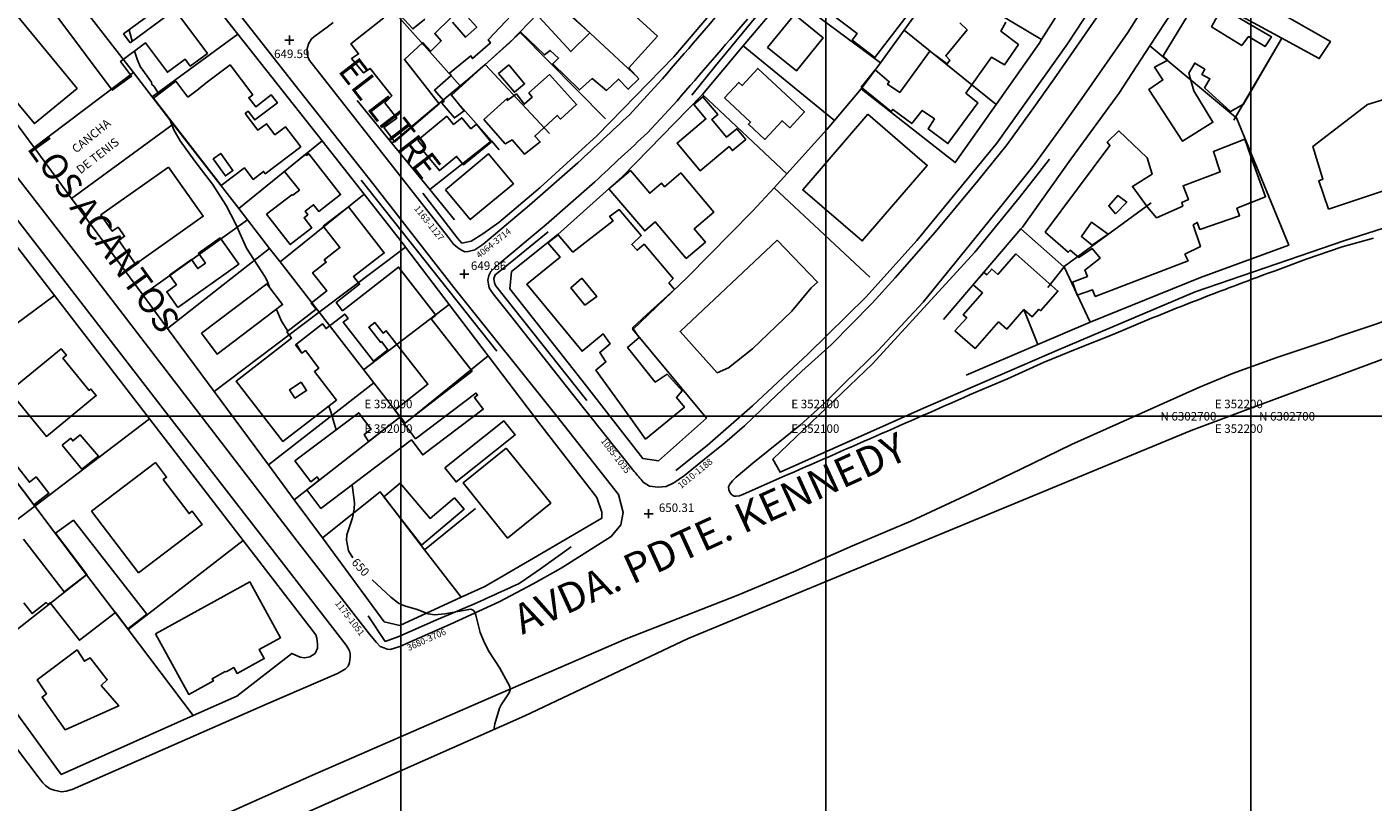
# Model space of a CAD drawing. Extents: x 350179 to 359015, y 6301996 to 6311066.
# Drawn here: x 351912 to 352229, y 6302609 to 6302792 of the extents above; entities that cross this region are included whole.
import ezdxf

# ---------------------------------------------------------------- set-up
doc = ezdxf.new("R2010")
doc.units = 0
doc.header["$LTSCALE"] = 25.4
doc.header["$MEASUREMENT"] = 0
for name, color, linetype in [('CAM-PAVI', 22, 'CONTINUOUS'), ('CONSTRUCCION3', 1, 'CONTINUOUS'), ('COOR-UTM', 255, 'CONTINUOUS'), ('COTA', 7, 'CONTINUOUS'), ('CURVA-INDICE', 34, 'CONTINUOUS'), ('DIV-PREDIAL', 8, 'CONTINUOUS'), ('LIM-PROYECTO', 7, 'CONTINUOUS'), ('TEXTO-CURVAS', 7, 'CONTINUOUS'), ('TEXTO_ALTURA', 1, 'CONTINUOUS'), ('TEXTO_CALLE_TRONCA', 6, 'CONTINUOUS'), ('TEXTO_CALLES', 7, 'CONTINUOUS'), ('TEXTO_TOPONIMO', 1, 'CONTINUOUS'), ('VEREDA', 7, 'CONTINUOUS')]:
    doc.layers.add(name, color=color, linetype=linetype)
doc.styles.add('ARIAL', font='ariali_0.ttf')
doc.styles.add('ROMAN', font='romand.shx')
doc.styles.get("Standard").update_dxf_attribs({"font": 'ARIAL.TTF'})

# ---------------------------------------------------------------- blocks, each defined once
blk = doc.blocks.new('SPOT')
at = {"layer": 'COTA', "linetype": 'Continuous'}
for points in [[(0.000248, 0.000165, 0), (-0.707099, 0.000049, 0)], [(0.000248, 0.000165, 0), (0.000075, -0.706975, 0)], [(0.000248, 0.000165, 0), (0.000255, 0.707099, 0)], [(0.000248, 0.000165, 0), (0.707182, -0.000049, 0)]]:
    blk.add_polyline3d(points, dxfattribs=at)

msp = doc.modelspace()

# ---------------------------------------------------------------- linework, layer by layer
at = {"layer": 'CAM-PAVI'}
for points in [[(351880.69, 6302793.63), (351926.11, 6302735.11), (351975.61, 6302670.62), (351992.6, 6302648.73), (351994.27, 6302646.73), (351995.14, 6302645.83, -0.014828), (351996.73, 6302645.2), (351997.47, 6302645.1), (351999.71, 6302645.8), (352011.64, 6302651.05), (352023.1, 6302656.36), (352031.12, 6302660.52), (352037.7, 6302664.24), (352049.44, 6302671.7), (352051.73, 6302674.45), (352052.32, 6302677.37), (352051.15, 6302681.6), (352036.69, 6302700), (352012.43, 6302730.34), (351993.4, 6302754.77), (351976.17, 6302776.56), (351931.92, 6302833.01)], [(352177.99, 6302801.51), (352171.01, 6302790.31), (352160.75, 6302775.56), (352155.79, 6302768.58), (352149.01, 6302759.16), (352141.76, 6302750.14), (352122.86, 6302726.84), (352112.17, 6302715.37), (352104.57, 6302708.01), (352099.57, 6302702.97), (352094, 6302697.95), (352082.83, 6302689), (352078.85, 6302685.7), (352077.98, 6302684.83), (352077.35, 6302683.98), (352077.1, 6302683.42), (352077.11, 6302682.71), (352077.43, 6302681.96), (352077.84, 6302681.54), (352078.39, 6302681.2), (352078.9, 6302681.16), (352079.62, 6302681.28), (352080.58, 6302681.63), (352089.65, 6302685.67, 0.000863), (352133.78, 6302705.01), (352142.72, 6302708.83), (352151.32, 6302712.72), (352159, 6302715.89), (352167.72, 6302719.31), (352176.04, 6302722.84, -0.00358), (352191.19, 6302728.84, -0.001386), (352205.66, 6302734.27), (352213, 6302736.95), (352221.48, 6302739.87), (352228.82, 6302741.96)], [(352076.95, 6302797.35, -0.002058), (352060.47, 6302778.26), (352053.77, 6302770.95, 0.002571), (352041.61, 6302759.65), (352030.23, 6302749.67), (352019.24, 6302740.45), (352017.36, 6302739.19), (352015.79, 6302738.79), (352015, 6302738.74), (352014.21, 6302739.12), (352013.29, 6302739.69), (352012.38, 6302740.48), (352011.19, 6302742.08), (351978.59, 6302783.68), (351978.13, 6302784.38), (351977.89, 6302785.42), (351977.93, 6302786.59), (351978.35, 6302787.86), (351979.04, 6302788.92), (351980.02, 6302789.7), (351982.64, 6302791.57), (351984.03, 6302792.66)], [(352081.56, 6302793.51, -0.002056), (352064.95, 6302774.27), (352058.02, 6302766.71, 0.002586), (352045.64, 6302755.2), (352034.14, 6302745.11), (352023.3, 6302736.04), (352021.17, 6302734.07), (352020.67, 6302733.11), (352020.47, 6302732.01), (352020.59, 6302731.07), (352020.79, 6302730.26), (352021.11, 6302729.57), (352021.67, 6302728.85), (352025.79, 6302723.73), (352040.14, 6302705.52), (352054.9, 6302687.01, 0.007687), (352057.02, 6302684.51), (352058.51, 6302683.57), (352060.53, 6302683.28), (352062.37, 6302683.48), (352064.19, 6302684.3), (352066.74, 6302686.04), (352071.44, 6302689.92), (352076.19, 6302693.73), (352080.84, 6302697.77), (352086.74, 6302703.41), (352094.36, 6302710.6), (352101.21, 6302716.84), (352110.88, 6302726.65), (352116.25, 6302732.59), (352125.66, 6302743.33), (352135.74, 6302755.39), (352142.64, 6302764), (352149.29, 6302773.25), (352154.21, 6302780.18), (352164.39, 6302794.8)], [(351880.5, 6302660.19), (351914.63, 6302615.1), (351915.73, 6302613.68), (351916.38, 6302613.08, 0.025678), (351917.67, 6302612.2), (351918.39, 6302611.96), (351920.11, 6302611.63), (351921.26, 6302611.75), (351922.67, 6302612.16), (351968.5, 6302632.28), (351985.04, 6302639.49), (351986.87, 6302640.44), (351987.58, 6302641.16), (351987.91, 6302642.06), (351988.05, 6302643.27), (351988.03, 6302644.05), (351987.86, 6302644.77), (351987.51, 6302645.53), (351987.14, 6302646.14), (351970.99, 6302666.88), (351945.4, 6302700), (351894.9, 6302765.35)], [(352436.81, 6302766.09), (352385.48, 6302755.53), (352365.65, 6302751.81), (352331.45, 6302746.13), (352310.2, 6302742.27), (352289.04, 6302738.28), (352275.85, 6302735.16), (352262.04, 6302731.59, 0.0013), (352239.99, 6302725.32, -0.00139), (352206.07, 6302713.82), (352195.64, 6302710.05), (352187.77, 6302706.76), (352157.75, 6302693.39), (352145.89, 6302687.57), (352133.92, 6302681.79), (352119.97, 6302675.34), (352106.24, 6302669.54), (352092.33, 6302663.37), (352079.29, 6302657.9), (352053.02, 6302647.62), (352018.8, 6302632.77), (351979.22, 6302615.49), (351949.53, 6302602.26)]]:
    msp.add_lwpolyline(points, format="xyb", dxfattribs=at)
at = {"layer": 'CONSTRUCCION3', "linetype": 'Continuous'}
for points in [[(351936.28, 6302787.93), (351934.75, 6302789.99), (351947.26, 6302799.29), (351938.44, 6302811.14), (351936.14, 6302809.43), (351936.53, 6302808.91), (351934.09, 6302807.1), (351936.12, 6302804.37), (351926.96, 6302797.56), (351921.01, 6302805.57), (351918.68, 6302803.84), (351917.84, 6302804.96), (351913.49, 6302801.73), (351932.08, 6302776.73), (351936.6, 6302780.09), (351934.04, 6302783.52), (351939.92, 6302787.89), (351945.06, 6302780.98), (351949.19, 6302784.05), (351950.41, 6302782.42), (351954.44, 6302785.42), (351946.82, 6302795.67)], [(352105.53, 6302807.91), (352111.4, 6302803.41), (352110.11, 6302801.73), (352119.33, 6302794.65), (352111.5, 6302784.46), (352106.17, 6302788.55), (352107.32, 6302790.06), (352097.72, 6302797.43), (352098.16, 6302798.01), (352097.02, 6302798.89), (352098.89, 6302801.32), (352099.89, 6302800.56)], [(351904.57, 6302800.43), (351923.79, 6302777.16), (351913.76, 6302768.88), (351905.88, 6302778.42), (351907.71, 6302779.94), (351903.8, 6302784.69), (351902.45, 6302783.58), (351895.04, 6302792.56)], [(352200, 6302792.16), (352193.14, 6302796.16), (352190.73, 6302791.7), (352197.83, 6302787.28), (352199.42, 6302789.38), (352203.33, 6302787.01), (352204.82, 6302789.35)], [(352086.27, 6302786.8), (352092.59, 6302794.58), (352099.37, 6302789.07), (352093.06, 6302781.29)], [(352019.51, 6302769.83), (352025.07, 6302774.86), (352025.02, 6302774.36), (352027.17, 6302775.88), (352028.99, 6302773.44), (352030.89, 6302775.13), (352030.11, 6302776.15), (352034.94, 6302780.43), (352041.33, 6302773.41), (352037.53, 6302769.95), (352036.78, 6302770.81), (352031.49, 6302765.97), (352032.72, 6302764.56), (352029.06, 6302761.71), (352026.13, 6302765.08), (352024.54, 6302764.12)], [(352025.37, 6302782.69), (352022.98, 6302780.68), (352026.68, 6302776.26), (352029.07, 6302778.26)], [(352076.13, 6302774.97), (352079.48, 6302778.59), (352080.25, 6302777.87), (352083.96, 6302781.87), (352094.95, 6302771.66), (352091.47, 6302767.91), (352089.68, 6302769.57), (352085.59, 6302765.17), (352081.77, 6302768.72), (352082.28, 6302769.26)], [(352218.23, 6302748.72), (352215.97, 6302755.39), (352216.93, 6302755.78), (352214.53, 6302763.48), (352227.46, 6302773.4), (352238.44, 6302776.79), (352239.01, 6302775.38), (352246.67, 6302777.36), (352247.9, 6302773.14), (352246.53, 6302772.65), (352250.73, 6302759.58)], [(352068.89, 6302773.41), (352071.05, 6302775.22), (352074.56, 6302771.04), (352073.11, 6302769.83), (352076.61, 6302765.66), (352079.01, 6302767.67), (352081.11, 6302765.16), (352077.99, 6302762.54), (352077.19, 6302763.5), (352070.41, 6302757.81), (352064.97, 6302764.29), (352071.76, 6302769.99)], [(352109.84, 6302771.08), (352123.83, 6302759.04), (352108.53, 6302741.26), (352094.54, 6302753.3)], [(352003.93, 6302765.02), (352010.79, 6302770.64), (352012.4, 6302768.68), (352014.32, 6302770.26), (352016.45, 6302767.67), (352017.8, 6302768.77), (352021.26, 6302764.55), (352014.72, 6302759.18), (352013.09, 6302761.15), (352009.03, 6302757.82), (352005.13, 6302762.57), (352005.61, 6302762.96)], [(352200, 6302761.16), (352198.54, 6302765.24), (352191.16, 6302762.35), (352192.79, 6302757.51), (352184.03, 6302754.21), (352185.28, 6302751.01), (352183.71, 6302750.3), (352183.96, 6302749.42), (352177.78, 6302746.72), (352175.65, 6302749.22), (352172.1, 6302754.11), (352176.74, 6302756.96), (352175.56, 6302760.83), (352168.93, 6302767.18), (352166.17, 6302764.52), (352166.81, 6302763.77), (352151.6, 6302743.36), (352157.02, 6302738.62), (352157.48, 6302739.09), (352159.51, 6302737.41), (352162.6, 6302739.51), (352164.55, 6302737.24), (352160.95, 6302734.4), (352161.52, 6302732.93), (352158, 6302731.57), (352159.13, 6302728.51), (352162.73, 6302729.78), (352163.36, 6302728.23), (352185.2, 6302736.57), (352184.45, 6302738.15), (352188.1, 6302739.93), (352186.42, 6302745.04), (352187.35, 6302745.65), (352187.96, 6302743.99), (352197.33, 6302747.21), (352196.71, 6302748.98), (352203.39, 6302751.69)], [(351955.82, 6302760.6), (351958.7, 6302756.56), (351960.46, 6302757.82), (351957.58, 6302761.86)], [(351968.39, 6302747.56), (351974.31, 6302752.16), (351974.59, 6302752.06), (351976.09, 6302753.23), (351972.62, 6302757.62), (351977.56, 6302761.7), (351977.74, 6302761.39), (351978.29, 6302761.81), (351985.78, 6302752.19), (351980.67, 6302748.22), (351979.45, 6302749.78), (351977.48, 6302748.25), (351978.11, 6302747.44), (351977.19, 6302746.72), (351979.01, 6302744.38), (351973.94, 6302740.43)], [(352010.47, 6302753.3), (352020.6, 6302761.75), (352026.44, 6302754.75), (352016.31, 6302746.3)], [(351945.34, 6302758.65), (351929.37, 6302747.39), (351932.07, 6302743.56), (351933.45, 6302744.54), (351934.98, 6302742.37), (351933.6, 6302741.4), (351937.53, 6302735.84), (351953.49, 6302747.1)], [(352048.92, 6302753.55), (352053.99, 6302757.85), (352058.55, 6302752.49), (352061.33, 6302754.85), (352062.01, 6302754.04), (352065.83, 6302757.29), (352073.65, 6302748.08), (352069, 6302744.13), (352071.66, 6302741), (352067.14, 6302737.16), (352059.85, 6302745.73), (352057.36, 6302743.62)], [(352168.09, 6302747.67), (352166.55, 6302749.57), (352168.64, 6302751.96), (352170.78, 6302750.43)], [(352053.71, 6302700), (352045.87, 6302710.88), (352048.24, 6302712.81), (352046.77, 6302715.04), (352049.2, 6302717.06), (352047.57, 6302719.38), (352042.6, 6302715.3), (352029.61, 6302731.06), (352037.43, 6302737.43), (352034.59, 6302740.79), (352036.98, 6302742.71), (352040.44, 6302738.63), (352049.92, 6302746.02), (352049.09, 6302747.05), (352051.38, 6302748.64), (352056.54, 6302742.55), (352054.31, 6302740.43), (352055.56, 6302739.06), (352057.22, 6302740.48), (352064.02, 6302732.45), (352063.05, 6302731.39), (352064.33, 6302729.85), (352057.87, 6302723.98), (352054.51, 6302720.78), (352056.06, 6302718.56), (352053.32, 6302716.16), (352059.85, 6302708.06), (352062.66, 6302709.9), (352066.2, 6302706), (352064.86, 6302704.44), (352066.69, 6302702.11), (352057.56, 6302694.65)], [(352166.37, 6302742.85), (352162.64, 6302740.26), (352160.1, 6302742.35), (352162.47, 6302745.68)], [(351947.52, 6302725.63), (351961.84, 6302735.8), (351957.44, 6302741.99), (351952.35, 6302738.38), (351954, 6302736.06), (351952.2, 6302734.78), (351950.72, 6302736.87), (351945.56, 6302733.21), (351947.17, 6302730.95), (351944.9, 6302729.33)], [(352088.52, 6302741.45), (352098.04, 6302731.55), (352096.51, 6302730.22), (352091.94, 6302724.75), (352082.69, 6302715.87), (352077.06, 6302711.41), (352074.43, 6302710.23), (352065.66, 6302719.95)], [(352130.36, 6302720.08), (352133.12, 6302723.21), (352132.32, 6302723.91), (352136.83, 6302729.03), (352134.66, 6302730.93), (352137.23, 6302733.84), (352137.84, 6302733.3), (352139.02, 6302734.64), (352140.43, 6302733.39), (352144.68, 6302738.21), (352154.59, 6302729.48), (352150.51, 6302724.85), (352150.1, 6302725.2), (352148.51, 6302723.4), (352146.56, 6302725.11), (352142.52, 6302720.53), (352140.62, 6302722.2), (352135.09, 6302715.92)], [(351953.03, 6302719.53), (351968.45, 6302731.17), (351972.15, 6302726.28), (351956.73, 6302714.64)], [(352042.53, 6302732.48), (352046.07, 6302728.19), (352043.3, 6302726.18), (352039.95, 6302730.23)], [(351912.69, 6302700), (351916.57, 6302695.27), (351928.29, 6302704.87), (351927.04, 6302706.4), (351926.66, 6302706.08), (351920.45, 6302713.67), (351921.27, 6302714.35), (351920.02, 6302715.87), (351907.85, 6302705.91)], [(351976.54, 6302708.02), (351977.81, 6302706.04), (351975.06, 6302704.28), (351973.79, 6302706.26)], [(351990.66, 6302700), (351990.05, 6302700.81), (351975.06, 6302689.48), (351978.76, 6302684.58), (351980.27, 6302685.72), (351980.77, 6302684.96), (351977.82, 6302682.71), (351981.17, 6302678.33), (352002.45, 6302694.42), (352005.12, 6302690.89), (352019.37, 6302701.66), (352017.3, 6302704.4), (352018.01, 6302704.94), (352017.63, 6302705.44), (352003.43, 6302694.71), (351999.64, 6302699.72), (351992.36, 6302694.05), (351991.34, 6302695.68), (351992.98, 6302696.93)], [(352010.34, 6302687.86), (352024.23, 6302698.91), (352026.86, 6302695.6), (352012.98, 6302684.55)], [(351920.3, 6302693.17), (351922.3, 6302694.81), (351922.79, 6302694.21), (351924.52, 6302695.63), (351928.86, 6302690.58), (351924.93, 6302687.55)], [(352024.78, 6302692.5), (352014.62, 6302684.3), (352025.1, 6302671.32), (352035.26, 6302679.52)], [(351927.22, 6302677.68), (351938.28, 6302663.15), (351953.24, 6302674.55), (351950.87, 6302677.66), (351950.15, 6302677.11), (351944.07, 6302685.08), (351944.85, 6302685.66), (351942.23, 6302689.1)], [(351999.83, 6302684.26), (351995.99, 6302681.03), (352004.83, 6302669.66), (352014.87, 6302678.1), (352012.59, 6302680.8), (352006.86, 6302675.95)], [(351942.23, 6302648.82), (351950.06, 6302634.52), (351955.88, 6302637.7), (351955.61, 6302638.21), (351958.67, 6302639.89), (351958.89, 6302639.87), (351960.67, 6302640.85), (351961.44, 6302639.46), (351967.82, 6302642.95), (351966.64, 6302645.11), (351971.66, 6302647.86), (351964.46, 6302661)], [(351923.82, 6302645.06), (351914.36, 6302637.93), (351916.62, 6302634.7), (351915.56, 6302633.92), (351920.98, 6302626.22), (351933.59, 6302631.84), (351929.48, 6302636.62), (351930.9, 6302637.98), (351926.87, 6302643.13), (351925.53, 6302642.35)]]:
    msp.add_lwpolyline(points, close=True, dxfattribs=at)
for points in [[(352051.92, 6302797.13), (352060.33, 6302789.47), (352053.63, 6302782.01), (352055.95, 6302779.43), (352053.47, 6302776.99), (352051.15, 6302779.35), (352048.39, 6302776.69), (352044.96, 6302779.5), (352041.98, 6302776.8), (352035.73, 6302782.98), (352037.07, 6302784.31), (352035.11, 6302786.1), (352033.75, 6302785.07), (352028.22, 6302790.45), (352011.92, 6302775.6), (352014.88, 6302771.87), (352012.57, 6302770.21), (352009.64, 6302773.72), (352010.17, 6302774.19), (352007.86, 6302776.75), (352011.8, 6302780.18), (352011.45, 6302780.74), (352016.44, 6302784.82), (352016.84, 6302784.18), (352021.03, 6302787.9), (352020.49, 6302788.6), (352026.02, 6302794.38)], [(352027.9, 6302799.08), (352039.98, 6302785.84), (352044.41, 6302790.25), (352035.74, 6302798.02)], [(352200, 6302798.93), (352218.69, 6302788.24), (352216.08, 6302784.21), (352207.24, 6302789), (352198.25, 6302773.44), (352195.19, 6302771.72), (352189.07, 6302777.31), (352190.36, 6302779.43), (352188.45, 6302780.46), (352189.18, 6302781.68), (352186.77, 6302783.12), (352185.36, 6302780.8), (352186.53, 6302776.6), (352191.05, 6302769.22), (352183.92, 6302764.74), (352175.95, 6302776.9), (352179.27, 6302779.19), (352177.3, 6302782.16), (352180.43, 6302783.79), (352179.33, 6302784.84), (352185.06, 6302794.27)], [(352011.76, 6302793.81), (352007.96, 6302790.13), (352009.48, 6302788.38), (352007.03, 6302785.96), (352005.15, 6302787.96), (352000.83, 6302784.01), (352008.97, 6302773.51), (351998.52, 6302764.58), (351995.94, 6302767.97), (351999.06, 6302770.2), (351996.23, 6302773.76), (351997.86, 6302775.46), (351992.73, 6302781.87), (351991.19, 6302780.82), (351988.37, 6302784.21), (351990.04, 6302785.28), (351988.19, 6302787.64), (351996, 6302793.82)], [(351999.87, 6302794.35), (352002.83, 6302791.16), (352005.58, 6302793.51)], [(352014.02, 6302795.83), (352017.84, 6302791.59), (352015.22, 6302789.2), (352012.1, 6302792.73)], [(352142.35, 6302792.74), (352141.11, 6302790.65), (352145.29, 6302787.49), (352142.03, 6302782.74), (352138.97, 6302784.53), (352132.94, 6302776.09), (352135.73, 6302773.79), (352128.68, 6302764.19), (352124.03, 6302767.63), (352125.51, 6302769.98), (352122.67, 6302772.01), (352120.18, 6302768.91), (352115.7, 6302772.23), (352115.32, 6302771.73), (352108.32, 6302777.49), (352111.55, 6302781.54), (352114.9, 6302778.76), (352114.5, 6302778.14), (352117.36, 6302776.24), (352124.42, 6302785.91), (352128.51, 6302782.92), (352129.17, 6302783.85), (352128.17, 6302784.84), (352133.2, 6302790.93), (352131.48, 6302792.6)], [(351999.69, 6302700), (351998.56, 6302701.46), (352006.36, 6302707.52), (351996.54, 6302720.14), (351995.81, 6302719.57), (351993.87, 6302722.07), (351992.42, 6302720.95), (351995.17, 6302717.41), (351995.39, 6302717.59), (351996.91, 6302715.63), (351993.5, 6302712.98), (351986.38, 6302722.14), (351987.55, 6302723.05), (351986.77, 6302724.06), (351982.39, 6302720.66), (351981.56, 6302721.73), (351975.2, 6302716.79), (351976.71, 6302714.84), (351977.51, 6302715.46), (351980.71, 6302711.35), (351979.64, 6302710.52), (351984.84, 6302703.82), (351972.24, 6302694.03), (351961.2, 6302708.24), (351974.28, 6302718.4), (351973.16, 6302719.84), (351980.03, 6302725.19), (351978.9, 6302726.65), (351982.55, 6302729.49), (351979.21, 6302733.78), (351982.4, 6302736.25), (351981.94, 6302736.84), (351985.62, 6302739.7), (351981.72, 6302744.72), (351987.62, 6302749.31), (351996.05, 6302738.47), (351988.86, 6302732.88), (351990.27, 6302731.07), (351984.75, 6302726.77), (351986.26, 6302724.84), (351999.45, 6302735.1), (352008.23, 6302723.81), (352007.14, 6302722.96), (352016.72, 6302710.64), (352003.04, 6302700)], [(351999.71, 6302700), (352000.95, 6302698.41), (352003, 6302700)], [(351911.25, 6302656.07), (351913.19, 6302653.57), (351916.54, 6302656.16), (351916.96, 6302655.69), (351917.48, 6302656.06), (351924.34, 6302647.26), (351932.84, 6302653.84), (351935.72, 6302649.93), (351940.23, 6302653.4), (351922.91, 6302675.52), (351918.73, 6302672.45), (351926.12, 6302662.78), (351920.73, 6302658.64), (351911.16, 6302671.07)]]:
    msp.add_lwpolyline(points, dxfattribs=at)
for points in [[(351949.87, 6302775.14), (351947.03, 6302778.86), (351941.77, 6302774.85), (351957.73, 6302754.31), (351963.15, 6302758.46), (351965.2, 6302755.76), (351967.67, 6302757.65), (351968.08, 6302757.1), (351976.4, 6302763.45), (351972.81, 6302768.15), (351970.33, 6302766.25), (351968.35, 6302768.85), (351966.35, 6302767.32), (351963.35, 6302771.24), (351964.05, 6302771.78), (351965.61, 6302769.74), (351970.92, 6302773.79), (351969.49, 6302775.66), (351965.82, 6302772.86), (351964.2, 6302774.97), (351965.14, 6302775.69), (351959.79, 6302782.69, 0.001845)], [(351900.37, 6302700), (351894.8, 6302707.11), (351904.46, 6302714.69), (351902.84, 6302716.75), (351893.8, 6302709.65), (351895.28, 6302707.76), (351893.18, 6302706.11, 0.000891), (351913.63, 6302679.18), (351917.15, 6302681.89), (351914.16, 6302685.71), (351912.57, 6302684.46)]]:
    msp.add_lwpolyline(points, format="xyb", close=True, dxfattribs=at)
at = {"layer": 'COOR-UTM', "linetype": 'Continuous'}
for points in [[(352000, 6303400, 0), (352000, 6302700, 0)], [(352100, 6303400, 0), (352100, 6302700, 0)], [(352200, 6303400, 0), (352200, 6302700, 0)], [(352200, 6303400, 0), (352200, 6302700, 0)], [(352000, 6302701.5, 0), (352000, 6302699.5, 0)], [(352100, 6302701.5, 0), (352100, 6302699.5, 0)], [(352200, 6302701.5, 0), (352200, 6302699.5, 0)], [(351200, 6302700, 0), (352200, 6302700, 0)], [(351200, 6302700, 0), (352200, 6302700, 0)], [(352000, 6302698.5, 0), (352000, 6302700.5, 0)], [(352000, 6302700, 0), (352000, 6302000, 0)], [(352100, 6302698.5, 0), (352100, 6302700.5, 0)], [(352100, 6302700, 0), (352100, 6302000, 0)], [(352198.5, 6302700, 0), (352200.5, 6302700, 0)], [(352201.5, 6302700, 0), (352199.5, 6302700, 0)], [(352201.5, 6302700, 0), (352199.5, 6302700, 0)], [(352200, 6302698.5, 0), (352200, 6302700.5, 0)], [(352200, 6302698.5, 0), (352200, 6302700.5, 0)], [(352200, 6302700, 0), (353200, 6302700, 0)], [(352200, 6302700, 0), (352200, 6302000, 0)]]:
    msp.add_polyline3d(points, dxfattribs=at)
at = {"layer": 'CURVA-INDICE', "linetype": 'Continuous'}
for points in [[(351936.78, 6302788.26, 650), (351936.01, 6302790.89, 650)], [(351943.06, 6302775.83, 650), (351941.93, 6302777.61, 650), (351941.4, 6302778.06, 650), (351941.27, 6302778.63, 650), (351938.64, 6302782.36, 650), (351937.89, 6302784.04, 650), (351937.34, 6302785.93, 650)], [(351969.06, 6302730.37, 650), (351968.53, 6302731.85, 650), (351967.95, 6302732.9, 650), (351963.66, 6302739.6, 650), (351961.04, 6302745.39, 650), (351958.85, 6302749.64, 650), (351955.67, 6302754.63, 650), (351951.51, 6302760.02, 650), (351948.08, 6302764.85, 650), (351946.55, 6302767.45, 650), (351945.64, 6302769.87, 650)], [(351973.38, 6302720.02, 650), (351971.86, 6302722.38, 650), (351970.68, 6302725.17, 650)], [(351976.41, 6302715.23, 650), (351975.41, 6302716.95, 650)], [(351983.82, 6302700, 650), (351983.39, 6302701.31, 650), (351983.03, 6302702.41, 650)], [(351983.82, 6302700, 650), (351984.07, 6302699.2, 650), (351984.78, 6302696.83, 650)], [(351988.49, 6302683.87, 650), (351989.06, 6302679.66, 650), (351989.02, 6302678.11, 650), (351988.57, 6302676.07, 650), (351987.3, 6302672.08, 650), (351987.16, 6302670.87, 650), (351987.68, 6302668.32, 650), (351988.64, 6302666.68, 650)], [(351993.19, 6302661.49, 650), (351997.59, 6302657.44, 650), (351999.43, 6302656.02, 650), (352000.83, 6302655.4, 650), (352003.79, 6302654.55, 650), (352006.38, 6302653.51, 650), (352007.98, 6302653.24, 650), (352010.32, 6302653.52, 650), (352016.42, 6302654.59, 650), (352016.97, 6302654.36, 650), (352017.37, 6302653.88, 650), (352017.65, 6302653.2, 650), (352018.64, 6302649.14, 650), (352019.66, 6302646.69, 650), (352020.73, 6302644.52, 650), (352023.29, 6302640.69, 650), (352025.63, 6302636.36, 650), (352025.69, 6302635.62, 650), (352025.48, 6302634.93, 650), (352023.6, 6302632.06, 650), (352023.21, 6302631.26, 650), (352022.05, 6302627.61, 650), (352021.83, 6302626.23, 650)]]:
    msp.add_polyline3d(points, dxfattribs=at)
at = {"layer": 'DIV-PREDIAL'}
for points in [[(351910.4, 6302815.58), (351893.32, 6302801.48), (351891.9, 6302800.13), (351890.48, 6302798.97), (351890.12, 6302798.59), (351889.47, 6302797.71), (351889.42, 6302796.79), (351890.33, 6302794.81), (351913.66, 6302763.23)], [(351961.58, 6302789.97), (351941.86, 6302814.99)], [(352150.75, 6302788.71), (352126.91, 6302802.97)], [(352150.75, 6302788.71), (352159.68, 6302802.79)], [(351937.03, 6302780.89), (351921.66, 6302800.74)], [(352090.8, 6302799.63), (352089.7, 6302798.14), (352080.51, 6302787.16)], [(352090.8, 6302799.63), (352112.81, 6302783.2)], [(352176.21, 6302787.23), (352185.2, 6302800.97)], [(352185.2, 6302800.97), (352207.24, 6302789), (352196.4, 6302770.43)], [(352013.91, 6302777.75), (351995.55, 6302798.45)], [(352035.72, 6302798.4), (352055.66, 6302779.84)], [(352118.4, 6302790.86), (352122.35, 6302796.26)], [(352027.96, 6302790.39), (352032.21, 6302794.77)], [(351941.43, 6302775.22), (351961.58, 6302789.97)], [(351981.43, 6302764.8), (351961.58, 6302789.97)], [(352019.79, 6302782.84), (352025.48, 6302787.83), (352027.96, 6302790.39)], [(352027.96, 6302790.39), (352048.09, 6302770.01)], [(352112.81, 6302783.2), (352118.4, 6302790.86)], [(352118.4, 6302790.86), (352140.02, 6302773.38)], [(352080.51, 6302787.16), (352070.94, 6302775.72)], [(352080.51, 6302787.16), (352102.01, 6302769.59)], [(352140.02, 6302773.38), (352150.13, 6302787.75), (352150.75, 6302788.71)], [(352145.88, 6302744.1), (352146.21, 6302744.49), (352157.65, 6302760.53), (352168.88, 6302776.01), (352176.21, 6302787.23)], [(352196.4, 6302770.43), (352176.21, 6302787.23)], [(351937.03, 6302780.89), (351913.66, 6302763.23)], [(351941.43, 6302775.22), (351937.03, 6302780.89)], [(352013.91, 6302777.75), (352015.67, 6302779.23), (352019.79, 6302782.84)], [(352019.79, 6302782.84), (352034.92, 6302766.58)], [(352108.32, 6302777.05), (352112.81, 6302783.2)], [(352011.61, 6302775.82), (352013.91, 6302777.75)], [(351946.41, 6302768.79), (351941.43, 6302775.22)], [(351997.88, 6302764.29), (351989.7, 6302774.33)], [(351997.88, 6302764.29), (352011.61, 6302775.82)], [(352021.27, 6302764.8), (352011.61, 6302775.82)], [(352070.94, 6302775.72), (352070.83, 6302775.6), (352052.07, 6302756.39), (352036.88, 6302742.76), (352026.04, 6302734.04), (352025.58, 6302729.96), (352042.56, 6302708.47), (352056.89, 6302690.07), (352060.57, 6302689.53), (352071.89, 6302699.53), (352054.53, 6302720.46), (352067.48, 6302732.83), (352082.73, 6302748.27), (352087.82, 6302753.77)], [(352070.94, 6302775.72), (352090.83, 6302757.03)], [(352102.01, 6302769.59), (352108.32, 6302777.05)], [(352108.32, 6302777.05), (352130.41, 6302759.72), (352140.02, 6302773.38)], [(351946.41, 6302768.79), (351922.51, 6302751.23)], [(351961.84, 6302748.87), (351946.41, 6302768.79)], [(352090.83, 6302757.03), (352100.24, 6302767.5), (352102.01, 6302769.59)], [(352196.4, 6302770.43), (352196.61, 6302770.25), (352208.91, 6302740.3), (352188.12, 6302732.68), (352162.19, 6302722.13)], [(352196.4, 6302770.43), (352195.95, 6302769.66)], [(351961.84, 6302748.87), (351981.43, 6302764.8)], [(351991.31, 6302752.26), (351981.43, 6302764.8)], [(352006.78, 6302753.35), (352021.27, 6302764.8)], [(352021.27, 6302764.8), (352021.28, 6302764.81)], [(352023.1, 6302762.72), (352021.27, 6302764.8)], [(351913.66, 6302763.23), (351922.51, 6302751.23)], [(352006.78, 6302753.35), (351997.88, 6302764.29)], [(352087.82, 6302753.77), (352090.83, 6302757.03)], [(351971.56, 6302736.32), (351991.31, 6302752.26)], [(352001.09, 6302739.83), (352000.74, 6302740.3), (351991.31, 6302752.26)], [(352012.57, 6302746.23), (352006.78, 6302753.35)], [(352087.82, 6302753.77), (352110.3, 6302732.72)], [(351922.51, 6302751.23), (351939.23, 6302728.6)], [(351963.86, 6302746.26), (351961.84, 6302748.87)], [(352156.02, 6302735.15), (352156.08, 6302735.23), (352176.5, 6302750.26)], [(351963.86, 6302746.26), (351939.23, 6302728.6)], [(351969.08, 6302739.52), (351963.86, 6302746.26)], [(351907.17, 6302743.11), (351918.49, 6302728.41)], [(352127.64, 6302722.81), (352145.88, 6302744.1)], [(352145.88, 6302744.1), (352156, 6302735.19), (352156.02, 6302735.15)], [(351969.08, 6302739.52), (351945.09, 6302720.66)], [(351971.56, 6302736.32), (351969.08, 6302739.52)], [(351980.73, 6302724.48), (352001.09, 6302739.83)], [(352011.36, 6302726.3), (352001.09, 6302739.83)], [(351980.73, 6302724.48), (351971.56, 6302736.32)], [(352152.24, 6302730.34), (352156.02, 6302735.15)], [(352156.02, 6302735.15), (352162.19, 6302722.13)], [(351918.49, 6302728.41), (351891.4, 6302708.45)], [(351918.49, 6302728.41), (351940.84, 6302699.38)], [(351939.23, 6302728.6), (351938.77, 6302728.27)], [(351939.23, 6302728.6), (351945.09, 6302720.66)], [(351956.03, 6302705.85), (351980.73, 6302724.48)], [(351993.62, 6302707.85), (351980.73, 6302724.48)], [(352011.36, 6302726.3), (351991.22, 6302710.97)], [(352020.54, 6302714.19), (352011.36, 6302726.3)], [(352149.85, 6302716.87), (352146.57, 6302725.16)], [(351945.09, 6302720.66), (351956.03, 6302705.85)], [(352149.85, 6302716.87), (352162.19, 6302722.13)], [(352020.54, 6302714.19), (352000.95, 6302698.38), (351993.62, 6302707.85)], [(352020.54, 6302714.19), (352032.91, 6302697.87), (352046.1, 6302680.91), (352047.26, 6302677.46), (352047.25, 6302675.98), (352031.18, 6302666.58), (352019.76, 6302659.97), (352014.14, 6302657.39)], [(352132.99, 6302709.69), (352149.85, 6302716.87)], [(351993.62, 6302707.85), (351968.81, 6302688.54)], [(351913.83, 6302678.83), (351892.22, 6302707.37)], [(351968.81, 6302688.54), (351956.03, 6302705.85)], [(351940.84, 6302699.38), (351913.83, 6302678.83)], [(351962.88, 6302670.74), (351940.84, 6302699.38)], [(351999.64, 6302699.72), (351974.84, 6302680.37)], [(351974.84, 6302680.37), (351968.81, 6302688.54)], [(351981.5, 6302671.36), (351995.13, 6302682.18), (352005.57, 6302668.57)], [(351981.5, 6302671.36), (351974.84, 6302680.37)], [(351913.83, 6302678.83), (351888.19, 6302659.32)], [(351913.83, 6302678.83), (351926.04, 6302662.69)], [(352005.57, 6302668.57), (352017.54, 6302678.3)], [(351962.88, 6302670.74), (351935.79, 6302649.81)], [(351951.13, 6302629.54), (351961.37, 6302634.12), (351974.34, 6302644.19), (351976.31, 6302643.32), (351977.28, 6302643.14), (351978.59, 6302643.39), (351979.81, 6302644.17), (351980.37, 6302645.38), (351980.37, 6302646.39), (351980.2, 6302647.79), (351979.97, 6302648.54), (351962.88, 6302670.74)], [(352014.14, 6302657.39), (351999.72, 6302650.78), (351996.06, 6302651.64), (351981.5, 6302671.36)], [(352005.57, 6302668.57), (352014.14, 6302657.39)], [(351926.04, 6302662.69), (351900.43, 6302642.56)], [(351926.04, 6302662.69), (351935.79, 6302649.81)], [(351935.79, 6302649.81), (351951.13, 6302629.54)], [(351900.43, 6302642.56), (351920.06, 6302615.66), (351951.13, 6302629.54)]]:
    msp.add_lwpolyline(points, dxfattribs=at)
at = {"layer": 'LIM-PROYECTO', "linetype": 'Continuous'}
for points in [[(352200, 6302701.87, 653.61), (352259.76, 6302724.13, 655.39), (352259.76, 6302724.13, 655.39), (352317.88, 6302738.49, 655.81), (352435.59, 6302764, 657.41), (352514.12, 6302774.68, 659.78), (352574.59, 6302789.2, 660.94), (352588.81, 6302800.1, 659.69), (352634.33, 6302816.77, 660.81), (352706.52, 6302858.28, 663.11), (352762.58, 6302883.96, 664.31), (352812.73, 6302910.08, 664.39), (352901.65, 6302955.64, 666.66), (353038.47, 6303027.73, 668.91), (353111.21, 6303060.89, 671.28), (353200, 6303105.72, 672.63)], [(352194.99, 6302700, 653.61), (352200, 6302701.87, 653.61)], [(351200, 6302279.04, 634.1), (351206.43, 6302278.31, 634.21), (351231.52, 6302283.88, 634.63), (351253.27, 6302295.77, 634.8), (351278.61, 6302321.17, 635.4), (351293.98, 6302329.84, 636.1), (351348.35, 6302334.08, 637.1), (351404.11, 6302347.49, 638.02), (351509.13, 6302390.23, 638.85), (351536.23, 6302412.54, 639.9), (351611.19, 6302455.13, 641.15), (351645.41, 6302466.96, 641.76), (351709.79, 6302495.15, 643.26), (351776.84, 6302519.98, 644.73), (351841.89, 6302549.39, 646.5), (351902.3, 6302575.17, 647.76), (351965.24, 6302601.19, 649.5), (352029.13, 6302629.46, 650.46), (352067.6, 6302647.71, 651.78), (352185.97, 6302696.64, 653.19), (352194.99, 6302700, 653.46)]]:
    msp.add_polyline3d(points, dxfattribs=at)
at = {"layer": 'VEREDA'}
for points in [[(352132.89, 6302896.12), (352121.57, 6302869.51), (352112.32, 6302852.77), (352102.57, 6302835.83), (352093.78, 6302822.25), (352088.55, 6302815), (352075.54, 6302797.95), (352064.22, 6302784.63), (352046.19, 6302766.1), (352032.73, 6302753.85), (352023.06, 6302745.62), (352019.27, 6302742.95), (352016.51, 6302741.23), (352014.36, 6302740.73), (352013.3, 6302741.95), (352005.17, 6302752.55)], [(352166.17, 6302801.97), (352156.82, 6302787.66), (352140.24, 6302764.31), (352121.41, 6302741.38), (352109.49, 6302728.08), (352095.81, 6302714.66), (352082.71, 6302702.46), (352072.01, 6302693.13), (352064.69, 6302687.26)], [(352068.45, 6302775.56), (352074.03, 6302782.47), (352089.86, 6302801.78)], [(352152.56, 6302760.48), (352145.49, 6302751.45), (352135.06, 6302738.66), (352110.92, 6302712.37), (352087.47, 6302689.89), (352089.21, 6302686.83), (352122.96, 6302701.89), (352154.88, 6302715.72), (352186.86, 6302729.27), (352211.55, 6302737.78), (352221.84, 6302741.31), (352255.71, 6302752.15)], [(352022.54, 6302715.29), (351990.67, 6302755.61)], [(352043.74, 6302703.68), (352022.26, 6302730.81), (352022.04, 6302731.39), (352021.87, 6302732.46), (352022.2, 6302733.32), (352024.07, 6302734.79), (352034.64, 6302743.38)]]:
    msp.add_lwpolyline(points, dxfattribs=at)
msp.add_lwpolyline([(352040.08, 6302669.29), (352032.84, 6302664.07), (352028.32, 6302660.92, -0.005442), (352017.31, 6302655.85), (352008.17, 6302652.04), (351999.51, 6302648.16), (351996.32, 6302647), (351992.3, 6302653.03)], format="xyb", dxfattribs=at)

# ---------------------------------------------------------------- block references
at = {"layer": 'COTA', "xscale": 1.5, "yscale": 1.5, "zscale": 1.5, "rotation": 0.000583}
for p in [(351973.76, 6302788.53, 649.59), (352014.9, 6302733.48, 649.86), (352058.28, 6302677.07, 650.31)]:
    msp.add_blockref('SPOT', p, dxfattribs=at)

# ---------------------------------------------------------------- texts
at = {"layer": 'COOR-UTM'}
for s, p in [('E 352000  ', (351991.4, 6302701.9)), ('E 352100  ', (352091.85, 6302701.9)), ('E 352200  ', (352191.5, 6302701.9)), ('E 352000  ', (351991.4, 6302696.1)), ('E 352100  ', (352091.85, 6302696.1)), ('N 6302700  ', (352178.7, 6302699)), ('E 352200  ', (352191.5, 6302696.1)), ('E 352200  ', (352191.5, 6302696.1)), ('N 6302700  ', (352201.9, 6302699)), ('N 6302700  ', (352201.9, 6302699))]:
    msp.add_text(s, height=2, rotation=359.9894, dxfattribs=at).set_placement(p)
at = {"layer": 'COTA'}
for s, p in [('649.59', (351970.14, 6302784.31, 649.59)), ('649.86', (352016.46, 6302734.44, 649.86)), ('650.31', (352060.68, 6302677.47, 650.31))]:
    msp.add_text(s, height=2, rotation=0.0573, dxfattribs=at).set_placement(p)
at = {"layer": 'TEXTO-CURVAS'}
msp.add_text('650', height=2, rotation=312.661, dxfattribs=at).set_placement((351988.22, 6302665.47, 650))
at = {"layer": 'TEXTO_ALTURA'}
for s, rotation, p in [('1163-1127', 308.3093, (352003.01, 6302748.86)), ('4064-3714', 38.9247, (352018.43, 6302737.09)), ('1085-1035', 307.6662, (352046.93, 6302694.16)), ('1010-1188', 39.2461, (352065.9, 6302682.86)), ('1175-1051', 307.6662, (351984.4, 6302655.93)), ('3680-3706', 23.9924, (352001.82, 6302644.74))]:
    msp.add_text(s, height=1.5, rotation=rotation, dxfattribs=at).set_placement(p)
at = {"layer": 'TEXTO_CALLE_TRONCA', "style": 'ARIAL'}
msp.add_text('AVDA. PDTE. KENNEDY', height=7, rotation=24.5087, dxfattribs=at).set_placement((352028.54, 6302648.53))
at = {"layer": 'TEXTO_CALLES', "style": 'ROMAN'}
for s, rotation, p in [('EL LITRE', 307.6662, (351984.97, 6302781.33)), ('LOS ACANTOS', 305.706, (351911.81, 6302763.08))]:
    msp.add_text(s, height=6, rotation=rotation, dxfattribs=at).set_placement(p)
at = {"layer": 'TEXTO_TOPONIMO'}
for s, rotation, p in [('CANCHA', 39.1925, (351923.57, 6302761.81, 649.68)), ('DE TENIS', 37.9475, (351924.61, 6302756.93, 649.68))]:
    msp.add_text(s, height=2, rotation=rotation, dxfattribs=at).set_placement(p)

doc.saveas('drawing.dxf')
